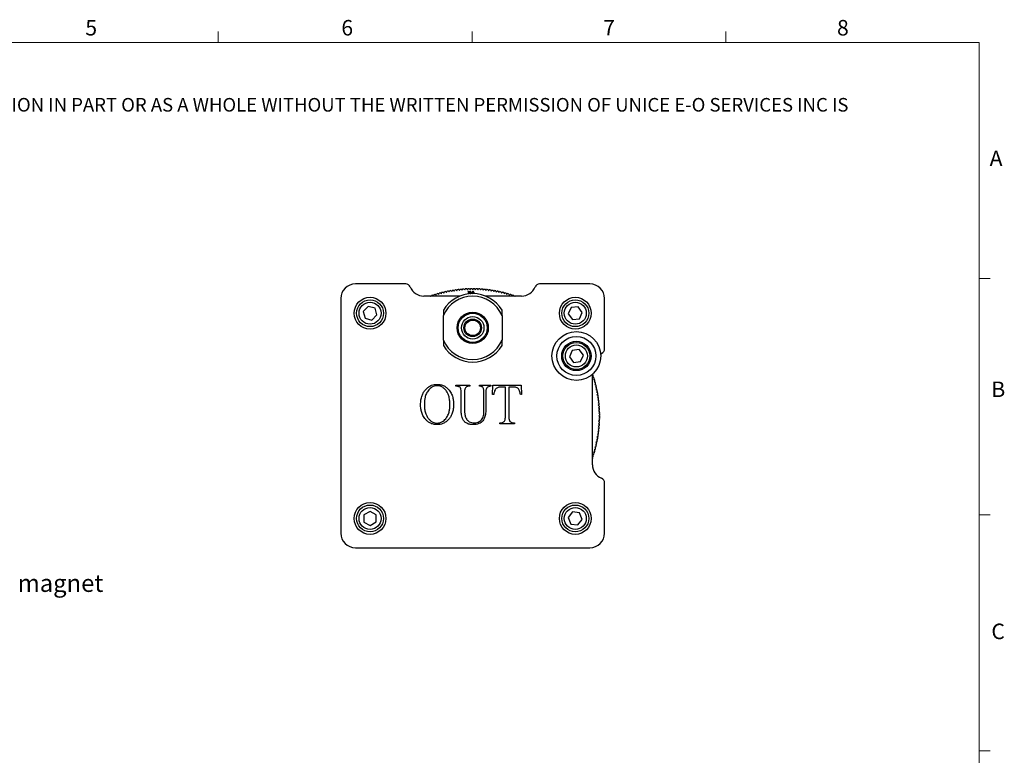
# Model space of a CAD drawing. Units: millimetres. Extents: x 8 to 434, y 7 to 307.
# Drawn here: x 232 to 434, y 156 to 307 of the extents above; entities that cross this region are included whole.
import ezdxf

# ---------------------------------------------------------------- set-up
doc = ezdxf.new("R2010")
doc.units = ezdxf.units.MM
doc.header["$LTSCALE"] = 1.5
doc.layers.add('DIM', color=7, linetype='Continuous')
doc.styles.add('SLDTEXTSTYLE0', font='TXT', dxfattribs={"width": 0.605})
doc.styles.add('SLDTEXTSTYLE1', font='TXT', dxfattribs={"width": 0.7})

# ---------------------------------------------------------------- blocks, each defined once
blk = doc.blocks.new('SW_NOTE_0')
at = {"color": 0, "linetype": 'Continuous', "lineweight": 0, "insert": (0, -0.12), "char_height": 2.77813, "attachment_point": 1, "style": 'SLDTEXTSTYLE0'}
blk.add_mtext('THE INFORMATION CONTAINED IN THIS DRAWING IS THE SOLE PROPERTY OF UNICE E-O SERVICES INC. ANY REPRODUCTION IN PART OR AS A WHOLE WITHOUT THE WRITTEN PERMISSION OF UNICE E-O SERVICES INC IS', dxfattribs=at)

msp = doc.modelspace()

# ---------------------------------------------------------------- linework, layer by layer
at = {"color": 7, "linetype": 'Continuous', "lineweight": 15}
for p, q in [((272.7611948, 302.0580414), (272.7611948, 304.3080414)), ((324.7061948, 302.0580414), (324.7061948, 304.3080414)), ((376.6511948, 302.0580414), (376.6511948, 304.3080414)), ((428.5361948, 253.7478696), (430.7861948, 253.7478696)), ((428.5361948, 205.4328696), (430.7861948, 205.4328696)), ((428.5361948, 157.1178696), (430.7861948, 157.1178696))]:
    msp.add_line(p, q, dxfattribs=at)
at = {"color": 7, "linetype": 'Continuous', "lineweight": 0}
for p, q in [((428.5361948, 302.0580414), (13.0361948, 302.0580414)), ((428.5361948, 12.1728696), (428.5361948, 302.0580414))]:
    msp.add_line(p, q, dxfattribs=at)
at = {"color": 7, "linetype": 'Continuous', "lineweight": 30}
for p, q in [((311.1344243, 252.6796978), (300.8425235, 252.6796978)), ((348.8425235, 252.6796978), (338.5506228, 252.6796978)), ((322.2444473, 250.1796978), (314.8425235, 250.1796978)), ((316.1831671, 250.1953162), (316.2012612, 250.1796978)), ((316.3835338, 250.1796978), (316.4009826, 250.2711675)), ((316.6984826, 250.3712874), (316.8698851, 250.2169559)), ((316.8698851, 250.2169559), (316.9178388, 250.4425605)), ((317.2173703, 250.536428), (317.3855032, 250.3785408)), ((317.3855032, 250.3785408), (317.4381711, 250.6030917)), ((317.7396028, 250.6906657), (317.9043921, 250.529292)), ((317.9043921, 250.529292), (317.9617512, 250.7526906)), ((318.2649507, 250.8339327), (318.4263244, 250.6691433)), ((318.4263244, 250.6691433), (318.4883494, 250.8912917)), ((318.7931839, 250.9661663), (318.9510711, 250.7980335)), ((318.9510711, 250.7980335), (319.0177347, 251.0188342)), ((319.3240704, 251.0873083), (319.4784019, 250.9159059)), ((319.4784019, 250.9159059), (319.5496751, 251.1352621)), ((319.8573775, 251.1973058), (320.0080856, 251.0227088)), ((320.0080856, 251.0227088), (320.083937, 251.2405243)), ((320.3928713, 251.2961104), (320.5398899, 251.1183955)), ((320.5398899, 251.1183955), (320.6202862, 251.3345747)), ((320.9303169, 251.3836788), (321.0735814, 251.2029239)), ((321.0735814, 251.2029239), (321.1584874, 251.417372)), ((321.4694785, 251.4599725), (321.6089261, 251.2762571)), ((321.6089261, 251.2762571), (321.6983045, 251.48888)), ((322.0101196, 251.5249582), (322.1456892, 251.3383627)), ((322.1456892, 251.3383627), (322.2395009, 251.5490672)), ((322.5520031, 251.5786073), (322.6836352, 251.3892135)), ((322.6836352, 251.3892135), (322.7818389, 251.5979072)), ((323.0948912, 251.6208963), (323.2225281, 251.4287874)), ((323.2225281, 251.4287874), (323.3250809, 251.6353786)), ((323.638546, 251.6518066), (323.7621317, 251.4570668)), ((323.7621317, 251.4570668), (323.8689885, 251.661465)), ((323.9038992, 251.1039766), (323.8409335, 251.1039766)), ((323.8409335, 251.1039766), (324.1402078, 250.6443767)), ((324.2067994, 250.6507705), (323.9627308, 251.0255874)), ((324.1827289, 251.6713247), (324.3022091, 251.4740394)), ((324.1912202, 251.0022138), (324.220159, 251.0026908)), ((324.3022091, 251.4740394), (324.4133231, 251.676155)), ((324.7272011, 251.679442), (324.8425235, 251.4796978)), ((324.8425235, 251.4796978), (324.9578459, 251.679442)), ((325.271724, 251.676155), (325.382838, 251.4740394)), ((325.382838, 251.4740394), (325.5023182, 251.6713247)), ((325.8160586, 251.661465), (325.9229154, 251.4570668)), ((325.9229154, 251.4570668), (326.046501, 251.6518066)), ((326.3599661, 251.6353786), (326.4625189, 251.4287874)), ((326.4625189, 251.4287874), (326.5901558, 251.6208963)), ((326.9032081, 251.5979072), (327.0014119, 251.3892135)), ((327.0014119, 251.3892135), (327.133044, 251.5786073)), ((334.8425235, 250.1796978), (327.4405997, 250.1796978)), ((327.4455462, 251.5490672), (327.5393579, 251.3383627)), ((327.5393579, 251.3383627), (327.6749275, 251.5249582)), ((327.9867425, 251.48888), (328.0761209, 251.2762571)), ((328.0761209, 251.2762571), (328.2155686, 251.4599725)), ((328.5265596, 251.417372), (328.6114657, 251.2029239)), ((328.6114657, 251.2029239), (328.7547302, 251.3836788)), ((329.0647609, 251.3345747), (329.1451572, 251.1183955)), ((329.1451572, 251.1183955), (329.2921757, 251.2961104)), ((329.6011101, 251.2405243), (329.6769614, 251.0227088)), ((329.6769614, 251.0227088), (329.8276695, 251.1973058)), ((330.135372, 251.1352621), (330.2066451, 250.9159059)), ((330.2066451, 250.9159059), (330.3609766, 251.0873083)), ((330.6673123, 251.0188342), (330.733976, 250.7980335)), ((330.733976, 250.7980335), (330.8918632, 250.9661663)), ((331.1966977, 250.8912917), (331.2587226, 250.6691433)), ((331.2587226, 250.6691433), (331.4200963, 250.8339327)), ((331.7232959, 250.7526906), (331.7806549, 250.529292)), ((331.7806549, 250.529292), (331.9454443, 250.6906657)), ((332.2468759, 250.6030917), (332.2995439, 250.3785408)), ((332.2995439, 250.3785408), (332.4676767, 250.536428)), ((332.7672082, 250.4425605), (332.815162, 250.2169559)), ((332.815162, 250.2169559), (332.9865645, 250.3712874)), ((333.2840645, 250.2711675), (333.3015133, 250.1796978)), ((333.4837859, 250.1796978), (333.50188, 250.1953162)), ((297.8425235, 249.6796978), (297.8425235, 201.6796978)), ((303.4604582, 248.0715884), (302.4460783, 247.0447648)), ((304.8569035, 247.7065213), (303.4604582, 248.0715884)), ((346.4361718, 247.9953402), (344.9999678, 247.8516334)), ((347.2787274, 246.8234045), (346.4361718, 247.9953402)), ((351.8425235, 239.387797), (351.8425235, 249.6796978)), ((302.4460783, 247.0447648), (302.8281435, 245.6528742)), ((304.2245888, 245.2878072), (305.2389688, 246.3146307)), ((305.2389688, 246.3146307), (304.8569035, 247.7065213)), ((318.8425235, 247.285249), (318.8425235, 246.1796978)), ((318.8425235, 241.1796978), (318.8425235, 246.1796978)), ((330.8425235, 246.1796978), (330.8425235, 247.285249)), ((330.8425235, 246.1796978), (330.8425235, 241.1796978)), ((344.9999678, 247.8516334), (344.4063196, 246.535991)), ((344.4063196, 246.535991), (345.2488753, 245.3640553)), ((346.6850792, 245.5077621), (347.2787274, 246.8234045)), ((302.8281435, 245.6528742), (304.2245888, 245.2878072)), ((345.2488753, 245.3640553), (346.6850792, 245.5077621)), ((318.8425235, 241.1796978), (318.8425235, 240.0741465)), ((330.8425235, 240.0741465), (330.8425235, 241.1796978)), ((345.1819277, 239.0751523), (344.6290441, 237.7418657)), ((346.6130295, 239.2629843), (345.1819277, 239.0751523)), ((347.4912477, 238.1175298), (346.6130295, 239.2629843)), ((346.9383641, 236.7842432), (347.4912477, 238.1175298)), ((351.039645, 238.382013), (351.2175235, 238.4607722)), ((344.6290441, 237.7418657), (345.5072623, 236.5964112)), ((345.5072623, 236.5964112), (346.9383641, 236.7842432)), ((349.3425235, 215.6796978), (349.3425235, 234.1579611)), ((349.3425235, 234.1386875), (349.4339933, 234.1212387)), ((349.5341131, 233.8237387), (349.3797816, 233.6523362)), ((321.4081365, 231.9647486), (324.2823043, 231.9647486)), ((321.4081365, 231.7495447), (321.4081365, 231.9647486)), ((324.2823043, 231.9647486), (324.2823043, 231.7495447)), ((326.2510215, 231.7495447), (326.2510215, 231.9647486)), ((326.2510215, 231.9647486), (328.564065, 231.9647486)), ((328.564065, 231.9647486), (328.564065, 231.7495447)), ((328.889262, 230.0167547), (328.9530261, 231.9424312)), ((328.9530261, 231.9424312), (334.7858491, 231.9424312)), ((334.7858491, 231.9424312), (334.8496133, 230.0167547)), ((349.3797816, 233.6523362), (349.6053863, 233.6043825)), ((349.6992538, 233.3048509), (349.5413666, 233.1367181)), ((349.5413666, 233.1367181), (349.7659175, 233.0840502)), ((349.8534914, 232.7826185), (349.6921177, 232.6178291)), ((349.6921177, 232.6178291), (349.9155164, 232.5604701)), ((349.9967585, 232.2572705), (349.8319691, 232.0958968)), ((349.8319691, 232.0958968), (350.0541175, 232.0338719)), ((322.4953148, 226.9066597), (322.4953148, 230.6304844)), ((323.1728086, 230.6304844), (323.1728086, 226.8110135)), ((327.1548779, 226.9608592), (327.1548779, 230.1889178)), ((327.5199275, 230.1889178), (327.5199275, 227.0692582)), ((329.136348, 230.0167547), (328.889262, 230.0167547)), ((331.5354731, 231.5773816), (330.8898613, 231.5773816)), ((331.5354731, 225.5835542), (331.5354731, 231.5773816)), ((332.2241256, 231.5773816), (332.2241256, 225.4337085)), ((332.849014, 231.5773816), (332.2241256, 231.5773816)), ((334.8496133, 230.0167547), (334.613686, 230.0167547)), ((350.128992, 231.7290374), (349.9608592, 231.5711502)), ((349.9608592, 231.5711502), (350.18166, 231.5044865)), ((350.2501341, 231.1981509), (350.0787316, 231.0438194)), ((350.0787316, 231.0438194), (350.2980878, 230.9725462)), ((350.3601316, 230.6648437), (350.1855346, 230.5141357)), ((350.1855346, 230.5141357), (350.4033501, 230.4382843)), ((350.4589361, 230.1293499), (350.2812213, 229.9823314)), ((350.2812213, 229.9823314), (350.4974005, 229.9019351)), ((350.5465045, 229.5919044), (350.3657497, 229.4486399)), ((350.3657497, 229.4486399), (350.5801978, 229.3637339)), ((350.6227983, 229.0527428), (350.4390828, 228.9132952)), ((350.4390828, 228.9132952), (350.6517057, 228.8239167)), ((350.687784, 228.5121017), (350.5011884, 228.3765321)), ((350.5011884, 228.3765321), (350.7118929, 228.2827204)), ((350.7414331, 227.9702182), (350.5520393, 227.8385861)), ((350.5520393, 227.8385861), (350.7607329, 227.7403823)), ((350.7837221, 227.42733), (350.5916131, 227.2996932)), ((350.5916131, 227.2996932), (350.7982044, 227.1971404)), ((350.8146324, 226.8836753), (350.6198925, 226.7600896)), ((350.6198925, 226.7600896), (350.8242908, 226.6532328)), ((350.8341505, 226.3394924), (350.6368652, 226.2200122)), ((350.6368652, 226.2200122), (350.8389807, 226.1088982)), ((350.8422678, 225.7950202), (350.6425235, 225.6796978)), ((330.4164127, 224.0229273), (330.4164127, 224.2381312)), ((333.375068, 224.0229273), (330.4164127, 224.0229273)), ((333.375068, 224.2381312), (333.375068, 224.0229273)), ((350.7982044, 224.1622551), (350.5916131, 224.0597024)), ((350.5916131, 224.0597024), (350.7837221, 223.9320655)), ((350.8242908, 224.7061627), (350.6198925, 224.5993059)), ((350.6198925, 224.5993059), (350.8146324, 224.4757202)), ((350.8389807, 225.2504973), (350.6368652, 225.1393833)), ((350.6368652, 225.1393833), (350.8341505, 225.0199031)), ((350.6425235, 225.6796978), (350.8422678, 225.5643754)), ((350.5801978, 221.9956616), (350.3657497, 221.9107556)), ((350.3657497, 221.9107556), (350.5465045, 221.7674911)), ((350.6517057, 222.5354788), (350.4390828, 222.4461003)), ((350.4390828, 222.4461003), (350.6227983, 222.3066527)), ((350.7118929, 223.0766751), (350.5011884, 222.9828634)), ((350.5011884, 222.9828634), (350.687784, 222.8472938)), ((350.7607329, 223.6190132), (350.5520393, 223.5208094)), ((350.5520393, 223.5208094), (350.7414331, 223.3891773)), ((350.18166, 219.854909), (349.9608592, 219.7882453)), ((349.9608592, 219.7882453), (350.128992, 219.6303581)), ((350.2980878, 220.3868493), (350.0787316, 220.3155761)), ((350.0787316, 220.3155761), (350.2501341, 220.1612446)), ((350.4033501, 220.9211112), (350.1855346, 220.8452598)), ((350.1855346, 220.8452598), (350.3601316, 220.6945518)), ((350.4974005, 221.4574604), (350.2812213, 221.3770641)), ((350.2812213, 221.3770641), (350.4589361, 221.2300456)), ((349.6053863, 217.7550131), (349.3797816, 217.7070593)), ((349.3797816, 217.7070593), (349.5341131, 217.5356568)), ((349.7659175, 218.2753453), (349.5413666, 218.2226774)), ((349.5413666, 218.2226774), (349.6992538, 218.0545446)), ((349.9155164, 218.7989254), (349.6921177, 218.7415664)), ((349.6921177, 218.7415664), (349.8534914, 218.576777)), ((350.0541175, 219.3255236), (349.8319691, 219.2634987)), ((349.8319691, 219.2634987), (349.9967585, 219.102125)), ((349.4339933, 217.2381568), (349.3425235, 217.220708)), ((349.3425235, 217.0384354), (349.3581419, 217.0203413)), ((351.8425235, 201.6796978), (351.8425235, 211.9715985)), ((303.8379052, 206.123066), (302.5902207, 205.3973823)), ((305.0902079, 205.4053815), (303.8379052, 206.123066)), ((345.2948679, 206.0151403), (344.4121686, 204.8731353)), ((346.7252228, 205.8217027), (345.2948679, 206.0151403)), ((347.2728785, 204.4862602), (346.7252228, 205.8217027)), ((302.5902207, 205.3973823), (302.5948391, 203.954014)), ((302.5948391, 203.954014), (303.8471419, 203.2363295)), ((303.8471419, 203.2363295), (305.0948263, 203.9620132)), ((305.0948263, 203.9620132), (305.0902079, 205.4053815)), ((344.4121686, 204.8731353), (344.9598242, 203.5376928)), ((346.3901791, 203.3442553), (347.2728785, 204.4862602)), ((344.9598242, 203.5376928), (346.3901791, 203.3442553)), ((300.8425235, 198.6796978), (348.8425235, 198.6796978))]:
    msp.add_line(p, q, dxfattribs=at)
at = {"color": 7, "linetype": 'Continuous', "lineweight": 30, "flags": 128}
for points in [[(316.1390759, 250.1796978), (316.1461799, 250.1822202), (316.1831671, 250.1953162)], [(333.50188, 250.1953162), (333.5388671, 250.1822202), (333.5459711, 250.1796978)], [(349.3581419, 217.0203413), (349.345046, 216.9833541), (349.3425235, 216.9762502)]]:
    msp.add_lwpolyline(points, dxfattribs=at)
at = {"color": 7, "linetype": 'Continuous', "lineweight": 30}
for centre, radius in [((303.8425235, 246.6796978), 3.25), ((345.8425235, 246.6796978), 3.25), ((303.8425235, 246.6796978), 2.75), ((303.8425235, 246.6796978), 2.25), ((345.8425235, 246.6796978), 2.75), ((345.8425235, 246.6796978), 2.25), ((324.8425235, 243.6796978), 3.2004), ((324.8425235, 243.6796978), 3.175), ((324.8425235, 243.6796978), 2.975), ((324.8425235, 243.6796978), 2.3), ((324.8425235, 243.6796978), 1.8), ((324.8425235, 243.6796978), 1.5875), ((346.0601459, 237.9296978), 5), ((346.0601459, 237.9296978), 4), ((346.0601459, 237.9296978), 3), ((346.0601459, 237.9296978), 2.75), ((346.0601459, 237.9296978), 2.25), ((303.8425235, 204.6796978), 3.25), ((345.8425235, 204.6796978), 3.25), ((303.8425235, 204.6796978), 2.75), ((303.8425235, 204.6796978), 2.25), ((345.8425235, 204.6796978), 2.75), ((345.8425235, 204.6796978), 2.25)]:
    msp.add_circle(centre, radius, dxfattribs=at)
for centre, radius, start, end in [((300.8425235, 249.6796978), 3, 90, 180), ((311.1344243, 251.6796978), 1, 22.024312837, 90), ((314.8425235, 253.1796978), 3, 202.024312837, 270), ((334.8425235, 253.1796978), 3, 270, 337.975687163), ((338.5506228, 251.6796978), 1, 90, 157.975687163), ((348.8425235, 249.6796978), 3, 0, 90), ((324.8425235, 225.6796978), 26, 108.254134926, 108.945865074), ((324.8425235, 225.6796978), 26, 107.054134926, 107.745865074), ((324.8425235, 225.6796978), 26, 105.854134926, 106.545865074), ((324.8425235, 225.6796978), 26, 104.654134926, 105.345865074), ((324.8425235, 225.6796978), 26, 103.454134926, 104.145865074), ((324.8425235, 243.6796978), 7, 31.002719134, 148.997280866), ((324.8425235, 243.6796978), 6.5, 22.619864948, 157.380135052), ((324.8425235, 225.6796978), 26, 102.254134926, 102.945865074), ((324.8425235, 225.6796978), 26, 101.054134926, 101.745865074), ((324.8425235, 225.6796978), 26, 99.854134926, 100.545865074), ((324.8425235, 225.6796978), 26, 98.654134926, 99.345865074), ((324.8425235, 225.6796978), 26, 97.454134926, 98.145865074), ((324.8425235, 225.6796978), 26, 96.254134926, 96.945865074), ((324.8425235, 225.6796978), 26, 95.054134926, 95.745865074), ((324.8425235, 225.6796978), 26, 93.854134926, 94.545865074), ((324.8425235, 225.6796978), 26, 92.654134926, 93.345865074), ((324.8425235, 225.6796978), 26, 91.454134926, 92.145865074), ((324.8425235, 225.6796978), 26, 90.254134926, 90.945865074), ((324.8425235, 225.6796978), 26, 89.054134926, 89.745865074), ((324.8425235, 225.6796978), 26, 87.854134926, 88.545865074), ((324.8425235, 225.6796978), 26, 86.654134926, 87.345865074), ((324.8425235, 225.6796978), 26, 85.454134926, 86.145865074), ((324.8425235, 225.6796978), 26, 84.254134926, 84.945865074), ((324.8425235, 225.6796978), 26, 83.054134926, 83.745865074), ((324.8425235, 225.6796978), 26, 81.854134926, 82.545865074), ((324.8425235, 225.6796978), 26, 80.654134926, 81.345865074), ((324.8425235, 225.6796978), 26, 79.454134926, 80.145865074), ((324.8425235, 225.6796978), 26, 78.254134926, 78.945865074), ((324.8425235, 225.6796978), 26, 77.054134926, 77.745865074), ((324.8425235, 225.6796978), 26, 75.854134926, 76.545865074), ((324.8425235, 225.6796978), 26, 74.654134926, 75.345865074), ((324.8425235, 225.6796978), 26, 73.454134926, 74.145865074), ((324.8425235, 225.6796978), 26, 72.254134926, 72.945865074), ((324.8425235, 225.6796978), 26, 71.054134926, 71.745865074), ((324.8425235, 243.6796978), 6.5, 202.619864948, 337.380135052), ((324.8425235, 243.6796978), 7, 211.002719134, 328.997280866), ((350.8425235, 239.387797), 1, 292.024312837, 0), ((324.8425235, 225.6796978), 26, 18.254134926, 18.945865074), ((324.8425235, 225.6796978), 26, 17.054134926, 17.745865074), ((324.8425235, 225.6796978), 26, 15.854134926, 16.545865074), ((324.8425235, 225.6796978), 26, 14.654134926, 15.345865074), ((324.8425235, 225.6796978), 26, 13.454134926, 14.145865074), ((324.8425235, 225.6796978), 26, 12.254134926, 12.945865074), ((324.8425235, 225.6796978), 26, 11.054134926, 11.745865074), ((324.8425235, 225.6796978), 26, 9.854134926, 10.545865074), ((324.8425235, 225.6796978), 26, 8.654134926, 9.345865074), ((324.8425235, 225.6796978), 26, 7.454134926, 8.145865074), ((324.8425235, 225.6796978), 26, 6.254134926, 6.945865074), ((324.8425235, 225.6796978), 26, 5.054134926, 5.745865074), ((324.8425235, 225.6796978), 26, 3.854134926, 4.545865074), ((324.8425235, 225.6796978), 26, 2.654134926, 3.345865074), ((324.8425235, 225.6796978), 26, 1.454134926, 2.145865074), ((324.8425235, 225.6796978), 26, 0.254134926, 0.945865074), ((324.8425235, 225.6796978), 26, 355.454134926, 356.145865074), ((324.8425235, 225.6796978), 26, 356.654134926, 357.345865074), ((324.8425235, 225.6796978), 26, 357.854134926, 358.545865074), ((324.8425235, 225.6796978), 26, 359.054134926, 359.745865074), ((324.8425235, 225.6796978), 26, 350.654134926, 351.345865074), ((324.8425235, 225.6796978), 26, 351.854134926, 352.545865074), ((324.8425235, 225.6796978), 26, 353.054134926, 353.745865074), ((324.8425235, 225.6796978), 26, 354.254134926, 354.945865074), ((324.8425235, 225.6796978), 26, 347.054134926, 347.745865074), ((324.8425235, 225.6796978), 26, 348.254134926, 348.945865074), ((324.8425235, 225.6796978), 26, 349.454134926, 350.145865074), ((324.8425235, 225.6796978), 26, 342.254134926, 342.945865074), ((324.8425235, 225.6796978), 26, 343.454134926, 344.145865074), ((324.8425235, 225.6796978), 26, 344.654134926, 345.345865074), ((324.8425235, 225.6796978), 26, 345.854134926, 346.545865074), ((352.3425235, 215.6796978), 3, 180, 247.975687163), ((324.8425235, 225.6796978), 26, 341.054134926, 341.745865074), ((350.8425235, 211.9715985), 1, 0, 67.975687163), ((300.8425235, 201.6796978), 3, 180, 270), ((348.8425235, 201.6796978), 3, 270, 0)]:
    msp.add_arc(centre, radius, start, end, dxfattribs=at)
for points, knots in [([(323.93252, 250.6358676), (323.9040601, 250.6342207), (323.8673883, 250.6320986), (323.8412355, 250.6084418), (323.835379, 250.6031443)], [0, 0, 0, 0, 0.7760683667, 1, 1, 1, 1]), ([(324.1546492, 251.0632715), (324.1069694, 251.0656231), (324.021776, 251.0698249), (323.9399361, 251.0935359), (323.9038992, 251.1039766)], [0, 0, 0, 0, 0.5596653817, 1, 1, 1, 1]), ([(324.0194935, 250.6103802), (324.0116753, 250.6157224), (323.9860579, 250.6332268), (323.9544686, 250.634785), (323.93252, 250.6358676)], [0, 0, 0, 0, 0.3051901041, 1, 1, 1, 1]), ([(323.9627308, 251.0255874), (324.0050291, 251.0176834), (324.0805889, 251.0035639), (324.1574054, 251.0026265), (324.1912202, 251.0022138)], [0, 0, 0, 0, 0.5597981098, 1, 1, 1, 1]), ([(324.3052263, 251.081875), (324.277432, 251.0757367), (324.2277898, 251.0647735), (324.1770014, 251.0637305), (324.1546492, 251.0632715)], [0, 0, 0, 0, 0.5598948132, 1, 1, 1, 1]), ([(324.220159, 251.0026908), (324.2096473, 250.9859728), (324.1908717, 250.9561115), (324.1881326, 250.9211057), (324.186927, 250.9056981)], [0, 0, 0, 0, 0.5598548817, 1, 1, 1, 1]), ([(324.186927, 250.9056981), (324.1903283, 250.8782396), (324.1971351, 250.8232894), (324.2449988, 250.7601065), (324.3066121, 250.7222622), (324.3499818, 250.7189405), (324.3716902, 250.7172779)], [0, 0, 0, 0, 0.2796360694, 0.5596106206, 0.7795670062, 1, 1, 1, 1]), ([(324.258161, 250.9052211), (324.2600286, 250.9221585), (324.2637632, 250.9560298), (324.2937069, 250.9942435), (324.3305177, 251.0187726), (324.3571168, 251.0213016), (324.3704181, 251.0225663)], [0, 0, 0, 0, 0.2799276729, 0.5597967977, 0.7798678559, 1, 1, 1, 1]), ([(324.3704181, 250.7885119), (324.3535507, 250.7906829), (324.3197907, 250.7950281), (324.2832534, 250.8273236), (324.2614906, 250.8654502), (324.259271, 250.8919627), (324.258161, 250.9052211)], [0, 0, 0, 0, 0.27935452, 0.5591260897, 0.7795285527, 1, 1, 1, 1]), ([(324.3702591, 251.0938003), (324.3579605, 251.0924417), (324.3359896, 251.0900145), (324.3146297, 251.084363), (324.3052263, 251.081875)], [0, 0, 0, 0, 0.5597657436, 1, 1, 1, 1]), ([(324.5532732, 250.9044261), (324.550253, 250.9318235), (324.5442148, 250.9865981), (324.4949872, 251.0482607), (324.4344972, 251.0860418), (324.3916605, 251.0912155), (324.3702591, 251.0938003)], [0, 0, 0, 0, 0.2797392449, 0.5592701125, 0.7798096986, 1, 1, 1, 1]), ([(324.3704181, 251.0225663), (324.3872988, 251.0203945), (324.4210951, 251.0160464), (324.4570514, 250.9831091), (324.4789217, 250.9450744), (324.4809998, 250.9185083), (324.4820392, 250.9052211)], [0, 0, 0, 0, 0.2790970287, 0.5587724935, 0.7793184365, 1, 1, 1, 1]), ([(324.4820392, 250.9052211), (324.480228, 250.8883679), (324.476606, 250.8546649), (324.4469964, 250.8163918), (324.4101131, 250.7923197), (324.3836483, 250.789781), (324.3704181, 250.7885119)], [0, 0, 0, 0, 0.2798512305, 0.5596460638, 0.7798604665, 1, 1, 1, 1]), ([(324.3716902, 250.7172779), (324.3989641, 250.7204893), (324.453534, 250.7269147), (324.5127618, 250.7787727), (324.5481747, 250.8401741), (324.5515732, 250.8830024), (324.5532732, 250.9044261)], [0, 0, 0, 0, 0.2794074338, 0.5590411077, 0.7794233301, 1, 1, 1, 1]), ([(324.8984718, 251.0938003), (324.8751089, 251.0919301), (324.8283836, 251.0881896), (324.74322, 251.046764), (324.6359329, 250.9143415), (324.6290786, 250.7715142), (324.6245072, 250.6762547)], [0, 0, 0, 0, 0.125600073, 0.2511968896, 0.5005813356, 1, 1, 1, 1]), ([(324.6957412, 250.6765728), (324.6986805, 250.7502725), (324.7030832, 250.8606619), (324.7773701, 250.9697755), (324.8415822, 251.0066523), (324.8779271, 251.0104784), (324.8960867, 251.0123901)], [0, 0, 0, 0, 0.5000715244, 0.749020561, 0.8745984519, 1, 1, 1, 1]), ([(324.8960867, 251.0123901), (324.9142813, 251.0105741), (324.950691, 251.0069402), (324.9989549, 250.9790292), (325.0374755, 250.9399992), (325.0899912, 250.8433303), (325.0914501, 250.7506516), (325.0926162, 250.6765728)], [0, 0, 0, 0, 0.1251387753, 0.2504181805, 0.3755188761, 0.5008471159, 1, 1, 1, 1]), ([(325.1638501, 250.6762547), (325.1607781, 250.7710323), (325.1569332, 250.889656), (325.0829651, 251.0088852), (325.0314368, 251.0562513), (324.9680756, 251.0881368), (324.9216716, 251.0919126), (324.8984718, 251.0938003)], [0, 0, 0, 0, 0.4987020371, 0.6241765169, 0.7494674872, 0.8747452891, 1, 1, 1, 1]), ([(315.2309873, 231.0927742), (315.4066435, 231.2641193), (315.7578263, 231.6066831), (316.3685244, 231.9279306), (316.9779548, 232.0988216), (317.3627724, 232.1167756), (317.5551895, 232.125753)], [0, 0, 0, 0, 0.2800048728, 0.5598032089, 0.779892137, 1, 1, 1, 1]), ([(317.5551895, 231.846785), (317.3701709, 231.8330126), (317.0001503, 231.8054692), (316.5239005, 231.5891288), (316.1386709, 231.3083152), (315.9427042, 231.0934209), (315.8447169, 230.9859693)], [0, 0, 0, 0, 0.2797789263, 0.5595327218, 0.7797574273, 1, 1, 1, 1]), ([(317.5551895, 232.125753), (317.801133, 232.1112351), (318.2928815, 232.0822074), (318.9433381, 231.8427156), (319.4799831, 231.502684), (319.7536867, 231.2294187), (319.8905504, 231.0927742)], [0, 0, 0, 0, 0.2799557692, 0.5597539612, 0.7798579171, 1, 1, 1, 1]), ([(319.2879795, 230.9859693), (319.159231, 231.1215467), (318.9018478, 231.3925816), (318.4537186, 231.666439), (317.9954131, 231.8219526), (317.7019223, 231.838508), (317.5551895, 231.846785)], [0, 0, 0, 0, 0.2800893246, 0.5599309627, 0.7799843062, 1, 1, 1, 1]), ([(314.1756911, 227.993838), (314.1866955, 228.3070485), (314.2086977, 228.933281), (314.4287285, 229.7820606), (314.7623629, 230.5206727), (315.0747892, 230.902086), (315.2309873, 231.0927742)], [0, 0, 0, 0, 0.2800887275, 0.5600087898, 0.7800256347, 1, 1, 1, 1]), ([(315.8447169, 230.9859693), (315.6734055, 230.7428054), (315.3306626, 230.2563072), (315.0878169, 229.4569471), (314.9668881, 228.7042248), (314.9559131, 228.2380855), (314.9504251, 228.0049967)], [0, 0, 0, 0, 0.27969236989, 0.55958085315, 0.77977224388, 1, 1, 1, 1]), ([(320.1806772, 228.0049967), (320.1716898, 228.3015747), (320.1537197, 228.8945756), (319.9804336, 229.7052805), (319.7016046, 230.4206919), (319.4258354, 230.7975697), (319.2879795, 230.9859693)], [0, 0, 0, 0, 0.2801194271, 0.560092342, 0.7800919498, 1, 1, 1, 1]), ([(319.8905504, 231.0927742), (320.0837832, 230.8458587), (320.4703109, 230.3519485), (320.7648872, 229.5213501), (320.9127296, 228.7308187), (320.9263056, 228.2395042), (320.9330938, 227.993838)], [0, 0, 0, 0, 0.279750577, 0.5595909324, 0.7797873618, 1, 1, 1, 1]), ([(322.2593875, 231.5231821), (322.1879951, 231.5664236), (322.0448552, 231.6531215), (321.7501624, 231.7118827), (321.5378748, 231.7352587), (321.4081365, 231.7495447)], [0, 0, 0, 0, 0.2789845026, 0.5593560077, 1, 1, 1, 1]), ([(322.4953148, 230.6304844), (322.4886589, 230.8068245), (322.479386, 231.0525035), (322.3894345, 231.3593918), (322.3026853, 231.4686499), (322.2593875, 231.5231821)], [0, 0, 0, 0, 0.5602149324, 0.7804972301, 1, 1, 1, 1]), ([(323.4214886, 231.5024587), (323.3672903, 231.4340209), (323.2586221, 231.2968024), (323.1864742, 230.9889489), (323.1779928, 230.7664724), (323.1728086, 230.6304844)], [0, 0, 0, 0, 0.2789232473, 0.5592438929, 1, 1, 1, 1]), ([(324.2823043, 231.7495447), (324.1114555, 231.7347515), (323.8074028, 231.7084247), (323.5390518, 231.5652033), (323.4214886, 231.5024587)], [0, 0, 0, 0, 0.5619051139, 1, 1, 1, 1]), ([(326.9827148, 231.4259418), (326.9321883, 231.4851129), (326.8308633, 231.6037735), (326.5674609, 231.7072595), (326.3710754, 231.7335021), (326.2510215, 231.7495447)], [0, 0, 0, 0, 0.2788125967, 0.5591257299, 1, 1, 1, 1]), ([(327.1548779, 230.1889178), (327.150185, 230.4237162), (327.1436485, 230.7507536), (327.0912908, 231.1701657), (327.0188704, 231.3407689), (326.9827148, 231.4259418)], [0, 0, 0, 0, 0.5603805885, 0.7805221689, 1, 1, 1, 1]), ([(327.7351314, 231.4052184), (327.6843849, 231.2999783), (327.5826206, 231.0889358), (327.5309219, 230.6713785), (327.524098, 230.3719276), (327.5199275, 230.1889178)], [0, 0, 0, 0, 0.2789064534, 0.5593029607, 1, 1, 1, 1]), ([(328.564065, 231.7495447), (328.3914588, 231.7238324), (328.0846587, 231.67813), (327.8414921, 231.4882651), (327.7351314, 231.4052184)], [0, 0, 0, 0, 0.56260149133, 1, 1, 1, 1]), ([(329.6528374, 231.2872548), (329.5682785, 231.1879243), (329.3986409, 230.9886526), (329.2475115, 230.5428113), (329.1785148, 230.2162999), (329.136348, 230.0167547)], [0, 0, 0, 0, 0.2787493636, 0.5592126611, 1, 1, 1, 1]), ([(330.8898613, 231.5773816), (330.6486381, 231.5680423), (330.3125859, 231.5550315), (329.8897032, 231.4475276), (329.7317262, 231.3406341), (329.6528374, 231.2872548)], [0, 0, 0, 0, 0.5601482621, 0.780351851, 1, 1, 1, 1]), ([(334.0860379, 231.3079782), (333.9821358, 231.368995), (333.7738798, 231.4912939), (333.3451655, 231.5616367), (333.0372364, 231.5714085), (332.849014, 231.5773816)], [0, 0, 0, 0, 0.279052587, 0.5593189328, 1, 1, 1, 1]), ([(334.613686, 230.0167547), (334.5603344, 230.2761023), (334.4860171, 230.6373656), (334.2985122, 231.0774479), (334.1567888, 231.2312148), (334.0860379, 231.3079782)], [0, 0, 0, 0, 0.5603143041, 0.7805007181, 1, 1, 1, 1]), ([(315.165629, 224.9809832), (314.9846282, 225.2243506), (314.6225312, 225.7112135), (314.3382525, 226.514468), (314.1968482, 227.2804569), (314.1827437, 227.7560347), (314.1756911, 227.993838)], [0, 0, 0, 0, 0.2797430867, 0.5596335758, 0.7798035117, 1, 1, 1, 1]), ([(314.9504251, 228.0049967), (314.9591893, 227.7144063), (314.976714, 227.1333492), (315.1419055, 226.338133), (315.4104055, 225.6352953), (315.677654, 225.2638794), (315.8112408, 225.0782235)], [0, 0, 0, 0, 0.28011890549, 0.56011852497, 0.78012093096, 1, 1, 1, 1]), ([(319.3198615, 225.0782235), (319.48565, 225.3178364), (319.8173924, 225.7973016), (320.0492103, 226.5821253), (320.1653992, 227.3199128), (320.1755845, 227.7766357), (320.1806772, 228.0049967)], [0, 0, 0, 0, 0.2796432554, 0.5595658057, 0.7797833014, 1, 1, 1, 1]), ([(320.9330938, 227.993838), (320.9223852, 227.6915433), (320.9009745, 227.0871344), (320.6988512, 226.26528), (320.3866405, 225.5486064), (320.0984075, 225.1701703), (319.9543145, 224.9809832)], [0, 0, 0, 0, 0.2800886159, 0.5600100716, 0.7800410125, 1, 1, 1, 1]), ([(322.7424007, 225.132423), (322.6904035, 225.2924308), (322.586357, 225.6126068), (322.5108778, 226.2106116), (322.501218, 226.6426419), (322.4953148, 226.9066597)], [0, 0, 0, 0, 0.2797989879, 0.5598782738, 1, 1, 1, 1]), ([(323.1728086, 226.8110135), (323.1798801, 226.5771885), (323.1940152, 226.1098015), (323.3485947, 225.4225331), (323.6585733, 224.8359212), (324.1295195, 224.4463944), (324.6558314, 224.2550708), (325.0230983, 224.2374062), (325.206884, 224.2285666)], [0, 0, 0, 0, 0.1870635166, 0.3739166969, 0.5601599845, 0.7065813029, 0.8531689552, 1, 1, 1, 1]), ([(326.907792, 225.2822687), (326.9646499, 225.4315765), (327.0785179, 225.7305913), (327.1406644, 226.3006049), (327.1494864, 226.7104077), (327.1548779, 226.9608592)], [0, 0, 0, 0, 0.2794412512, 0.5596295243, 1, 1, 1, 1]), ([(327.5199275, 227.0692582), (327.5094977, 226.6982281), (327.4949685, 226.1813683), (327.3711635, 225.5278803), (327.2630941, 225.2567727), (327.2090774, 225.1212643)], [0, 0, 0, 0, 0.5599677177, 0.780057506, 1, 1, 1, 1]), ([(317.5551895, 223.8842403), (317.3011753, 223.8989101), (316.7933164, 223.92824), (316.1251178, 224.1854025), (315.5762494, 224.5447484), (315.3025134, 224.83556), (315.165629, 224.9809832)], [0, 0, 0, 0, 0.2799633422, 0.559740011, 0.779843592, 1, 1, 1, 1]), ([(315.8112408, 225.0782235), (315.9382673, 224.9377547), (316.1921803, 224.6569721), (316.6444501, 224.3753962), (317.1093697, 224.2202447), (317.4065765, 224.2034755), (317.5551895, 224.1950904)], [0, 0, 0, 0, 0.2800661483, 0.5598234475, 0.7798975535, 1, 1, 1, 1]), ([(317.5551895, 224.1950904), (317.745922, 224.208955), (318.1273399, 224.2366807), (318.6209105, 224.4544572), (319.0172868, 224.7455721), (319.2190033, 224.9673397), (319.3198615, 225.0782235)], [0, 0, 0, 0, 0.2798327661, 0.5595965732, 0.7797982157, 1, 1, 1, 1]), ([(319.9543145, 224.9809832), (319.7765952, 224.7978076), (319.4212716, 224.4315748), (318.7886343, 224.0913026), (318.1556265, 223.9108383), (317.7553529, 223.8931071), (317.5551895, 223.8842403)], [0, 0, 0, 0, 0.27994848729, 0.55971583851, 0.77982868608, 1, 1, 1, 1]), ([(324.9167573, 223.8842403), (324.6667849, 223.8963082), (324.1675488, 223.9204098), (323.5082571, 224.1796237), (323.0133672, 224.6073323), (322.8327573, 224.9573262), (322.7424007, 225.132423)], [0, 0, 0, 0, 0.2804278495, 0.5600607811, 0.7799048189, 1, 1, 1, 1]), ([(327.2090774, 225.1212643), (327.1268648, 224.9692835), (326.9625139, 224.6654593), (326.5776909, 224.3081903), (326.0908522, 224.0514983), (325.525812, 223.9052621), (325.1198475, 223.8912501), (324.9167573, 223.8842403)], [0, 0, 0, 0, 0.1866415487, 0.3731142626, 0.5597304511, 0.7797481793, 1, 1, 1, 1]), ([(325.206884, 224.2285666), (325.4048503, 224.2419915), (325.8004765, 224.2688206), (326.3016232, 224.5260251), (326.6707628, 224.8806136), (326.8287716, 225.1483657), (326.907792, 225.2822687)], [0, 0, 0, 0, 0.2799327528, 0.5594321796, 0.779671582, 1, 1, 1, 1]), ([(330.4164127, 224.2381312), (330.6053591, 224.2617478), (330.8686554, 224.2946574), (331.1841134, 224.4334949), (331.2898021, 224.5402828), (331.3425866, 224.5936162)], [0, 0, 0, 0, 0.5598776869, 0.7801882829, 1, 1, 1, 1]), ([(331.3425866, 224.5936162), (331.3870495, 224.6783685), (331.4761379, 224.8481829), (331.5239968, 225.1893266), (331.5311195, 225.4340037), (331.5354731, 225.5835542)], [0, 0, 0, 0, 0.2792108998, 0.5594426212, 1, 1, 1, 1]), ([(332.2241256, 225.4337085), (332.2260099, 225.2523146), (332.2293649, 224.9293362), (332.3908545, 224.6516026), (332.4616469, 224.5298521)], [0, 0, 0, 0, 0.56162835683, 1, 1, 1, 1]), ([(332.4616469, 224.5298521), (332.5347385, 224.4746726), (332.681177, 224.3641209), (332.9994143, 224.2744687), (333.2325581, 224.2519164), (333.375068, 224.2381312)], [0, 0, 0, 0, 0.2792237702, 0.5594232269, 1, 1, 1, 1])]:
    msp.add_open_spline(points, degree=3, knots=knots, dxfattribs=at)

# ---------------------------------------------------------------- block references
at = {"color": 7, "linetype": 'Continuous', "lineweight": 0}
msp.add_blockref('SW_NOTE_0', (18.3472614, 290.8356456), dxfattribs=at)

# ---------------------------------------------------------------- texts
at = {"color": 7, "linetype": 'Continuous', "lineweight": 0, "char_height": 3.175, "attachment_point": 1, "style": 'SLDTEXTSTYLE0'}
for s, insert in [('5', (245.5534852, 306.6800275)), ('6', (297.9573256, 306.6800275)), ('7', (351.5445986, 306.6800275)), ('8', (399.4181731, 306.6800275)), ('A', (430.6535769, 279.9637364)), ('B', (431.0049062, 232.6957402)), ('C', (431.0049062, 183.1583101))]:
    msp.add_mtext(s, dxfattribs=dict(at, insert=insert))
at = {"layer": 'DIM', "insert": (231.7177609, 193.2255198), "char_height": 3.571875, "attachment_point": 1, "style": 'SLDTEXTSTYLE1'}
msp.add_mtext('magnet', dxfattribs=at)

doc.saveas('drawing.dxf')
